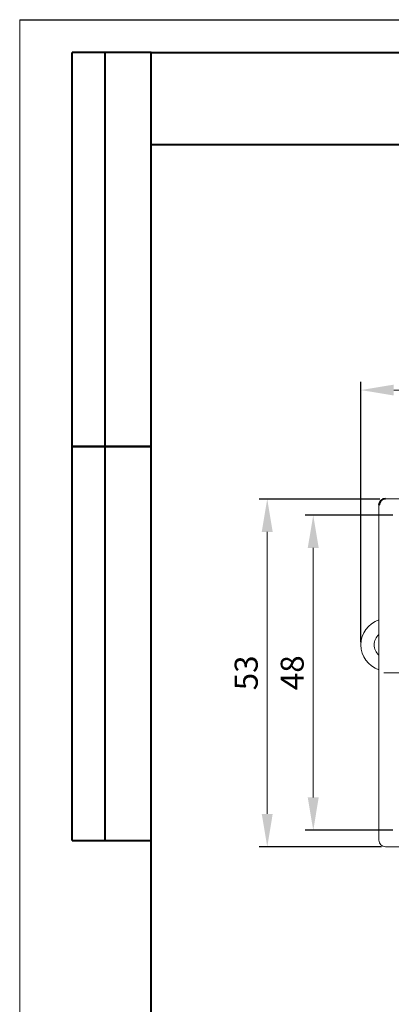
# Model space of a CAD drawing. Units: millimetres. Extents: x 2146 to 2591, y 1129 to 1436.
# Drawn here: x 2146 to 2202, y 1286 to 1436 of the extents above; entities that cross this region are included whole.
import ezdxf
from ezdxf.lldxf.tags import DXFTag

# ---------------------------------------------------------------- set-up
doc = ezdxf.new("R2010")
doc.units = ezdxf.units.MM
doc.linetypes.add('CENTER', pattern=[10.16, 6.35, -1.27, 1.27, -1.27])
for name, color, linetype, lineweight in [('main', 5, 'Continuous', 40), ('size', 7, 'Continuous', 13), ('ОСЕВЫЕ', 1, 'CENTER', 15)]:
    doc.layers.add(name, color=color, linetype=linetype, lineweight=lineweight)
doc.layers.add('ФОРМАТ', color=7, linetype='Continuous')
doc.styles.add('K5_TEXTSTYLE', font='win_eskd.shx', dxfattribs={"width": 0.8, "oblique": 15, "height": 3.5})
tags = doc.linetypes.add('New Line1', pattern=[0.8, 0.5, -0.3]).pattern_tags.tags
tags[6:7] = [DXFTag(74, 4), DXFTag(75, 0), DXFTag(340, '0'), DXFTag(46, 1.0), DXFTag(50, 0.0), DXFTag(44, 0.0), DXFTag(45, 0.0)]
tags[4:5] = [DXFTag(74, 4), DXFTag(75, 0), DXFTag(340, '0'), DXFTag(46, 1.0), DXFTag(50, 0.0), DXFTag(44, 0.0), DXFTag(45, 0.0)]
doc.dimstyles.new('ISO-25', dxfattribs={"dimtxt": 3.5, "dimasz": 5, "dimexe": 1.25, "dimexo": 0.625, "dimgap": 1, "dimtad": 1, "dimdec": 1, "dimtxsty": 'K5_TEXTSTYLE', "dimcen": 0, "dimadec": 0, "dimazin": 2, "dimtfac": 1, "dimtdec": 1, "dimtmove": 1, "dimatfit": 1, "dimfxl": 1, "dimlwd": -1, "dimarcsym": 2})

# ---------------------------------------------------------------- blocks, each defined once
blk = doc.blocks.new('*D5')
at = {"layer": 'Defpoints', "color": 0, "transparency": 16777216}
for p in [(2304.72, 1379.32), (2197.72, 1340.32), (2304.72, 1340.52)]:
    blk.add_point(p, dxfattribs=at)
at = {"layer": 'size', "color": 0, "lineweight": -2, "transparency": 16777216}
for p, q in [((2197.72, 1340.94), (2197.72, 1380.57)), ((2304.72, 1341.14), (2304.72, 1380.57))]:
    blk.add_line(p, q, dxfattribs=at)
at = {"layer": 'size', "color": 0, "transparency": 16777216}
blk.add_line((2202.72, 1379.32), (2299.72, 1379.32), dxfattribs=at)
for points in [[(2202.72, 1380.15), (2202.72, 1378.49), (2197.72, 1379.32)], [(2299.72, 1380.15), (2299.72, 1378.49), (2304.72, 1379.32)]]:
    blk.add_solid(points, dxfattribs=at)
at = {"layer": 'size', "color": 0, "transparency": 16777216, "insert": (2251.22, 1382.07), "char_height": 3.5, "attachment_point": 5, "style": 'K5_TEXTSTYLE'}
blk.add_mtext('107', dxfattribs=at)
blk = doc.blocks.new('*D7')
at = {"layer": 'Defpoints', "color": 0, "transparency": 16777216}
for p in [(2201.21, 1362.73), (2183.47, 1309.77), (2201.47, 1309.77)]:
    blk.add_point(p, dxfattribs=at)
at = {"layer": 'size', "color": 0, "lineweight": -2, "transparency": 16777216}
for p, q in [((2200.59, 1362.73), (2182.22, 1362.73)), ((2200.84, 1309.77), (2182.22, 1309.77))]:
    blk.add_line(p, q, dxfattribs=at)
at = {"layer": 'size', "color": 0, "transparency": 16777216}
blk.add_line((2183.47, 1357.73), (2183.47, 1314.77), dxfattribs=at)
for points in [[(2182.63, 1357.73), (2184.3, 1357.73), (2183.47, 1362.73)], [(2182.63, 1314.77), (2184.3, 1314.77), (2183.47, 1309.77)]]:
    blk.add_solid(points, dxfattribs=at)
at = {"layer": 'size', "color": 0, "transparency": 16777216, "insert": (2180.72, 1336.25), "char_height": 3.5, "attachment_point": 5, "rotation": 90, "style": 'K5_TEXTSTYLE'}
blk.add_mtext('53', dxfattribs=at)
blk = doc.blocks.new('*D14')
at = {"layer": 'Defpoints', "color": 0, "transparency": 16777216}
for p in [(2203.22, 1360.27), (2190.47, 1312.27), (2203.22, 1312.27)]:
    blk.add_point(p, dxfattribs=at)
at = {"layer": 'size', "color": 0, "lineweight": -2, "transparency": 16777216}
for p, q in [((2202.59, 1360.27), (2189.22, 1360.27)), ((2202.59, 1312.27), (2189.22, 1312.27))]:
    blk.add_line(p, q, dxfattribs=at)
at = {"layer": 'size', "color": 0, "transparency": 16777216}
blk.add_line((2190.47, 1355.27), (2190.47, 1317.27), dxfattribs=at)
for points in [[(2189.63, 1355.27), (2191.3, 1355.27), (2190.47, 1360.27)], [(2189.63, 1317.27), (2191.3, 1317.27), (2190.47, 1312.27)]]:
    blk.add_solid(points, dxfattribs=at)
at = {"layer": 'size', "color": 0, "transparency": 16777216, "insert": (2187.72, 1336.27), "char_height": 3.5, "attachment_point": 5, "rotation": 90, "style": 'K5_TEXTSTYLE'}
blk.add_mtext('48', dxfattribs=at)

msp = doc.modelspace()

# ---------------------------------------------------------------- linework, layer by layer
at = {"layer": 'main', "linetype": 'New Line1', "lineweight": 20, "ltscale": 2.5}
for p, q in [((2200.47, 1310.77), (2200.47, 1361.77)), ((2201.47, 1362.77), (2300.97, 1362.77)), ((2300.97, 1309.77), (2201.47, 1309.77))]:
    msp.add_line(p, q, dxfattribs=at)
at = {"layer": 'main'}
msp.add_arc((2201.47, 1361.77), 1, 90, 180, dxfattribs=at)
at = {"layer": 'main', "linetype": 'New Line1', "lineweight": 20, "ltscale": 2.5}
for radius, start, end in [(4, 108.21, 251.79), (2, 128.6822, 180), (2, 128.6822, 231.3178), (2, 180, 231.3178)]:
    msp.add_arc((2201.72, 1340.52), radius, start, end, dxfattribs=at)
at = {"layer": 'main', "linetype": 'New Line1', "lineweight": 20, "ltscale": 5}
msp.add_arc((2201.47, 1310.77), 1, 180, 270, dxfattribs=at)
at = {"layer": 'ОСЕВЫЕ'}
msp.add_line((2201.22, 1336.27), (2301.22, 1336.27), dxfattribs=at)
at = {"layer": 'ФОРМАТ', "lineweight": 0}
msp.add_line((2145.81, 1435.73), (2145.81, 1128.73), dxfattribs=at)
at = {"layer": 'ФОРМАТ', "linetype": 'ByBlock', "ltscale": 5}
msp.add_line((2145.81, 1435.73), (2590.81, 1435.73), dxfattribs=at)
at = {"layer": 'ФОРМАТ', "linetype": 'Continuous', "lineweight": 40}
for p, q in [((2153.81, 1310.73), (2153.81, 1430.73)), ((2165.81, 1430.73), (2153.81, 1430.73)), ((2153.81, 1310.73), (2153.81, 1430.73)), ((2158.81, 1310.73), (2158.81, 1430.73)), ((2158.81, 1310.73), (2158.81, 1430.73)), ((2165.81, 1416.73), (2235.81, 1416.73)), ((2153.81, 1370.73), (2165.81, 1370.73)), ((2165.81, 1370.73), (2153.81, 1370.73)), ((2153.81, 1310.73), (2165.81, 1310.73))]:
    msp.add_line(p, q, dxfattribs=at)
at = {"layer": 'ФОРМАТ', "linetype": 'ByBlock', "lineweight": 40, "ltscale": 5}
for p, q in [((2165.81, 1430.73), (2585.81, 1430.73)), ((2165.81, 1133.73), (2165.81, 1430.73))]:
    msp.add_line(p, q, dxfattribs=at)

# ---------------------------------------------------------------- dimensions: what is measured, and where the dimension line sits
at = {"layer": 'size'}
dim = msp.add_linear_dim(base=(2304.72, 1379.32), p1=(2197.72, 1340.32), p2=(2304.72, 1340.52), dimstyle='ISO-25', dxfattribs=at)
dim.commit()
dim.dimension.update_dxf_attribs({"geometry": '*D5', "text_midpoint": (2251.22, 1382.07)})
for base, p1, p2, picture, middle in [((2183.47, 1309.77), (2201.21, 1362.73), (2201.47, 1309.77), '*D7', (2180.72, 1336.25)), ((2190.47, 1312.27), (2203.22, 1360.27), (2203.22, 1312.27), '*D14', (2187.72, 1336.27))]:
    dim = msp.add_linear_dim(base=base, p1=p1, p2=p2, angle=90, dimstyle='ISO-25', dxfattribs=at)
    dim.commit()
    dim.dimension.update_dxf_attribs({"geometry": picture, "text_midpoint": middle})

doc.saveas('drawing.dxf')
